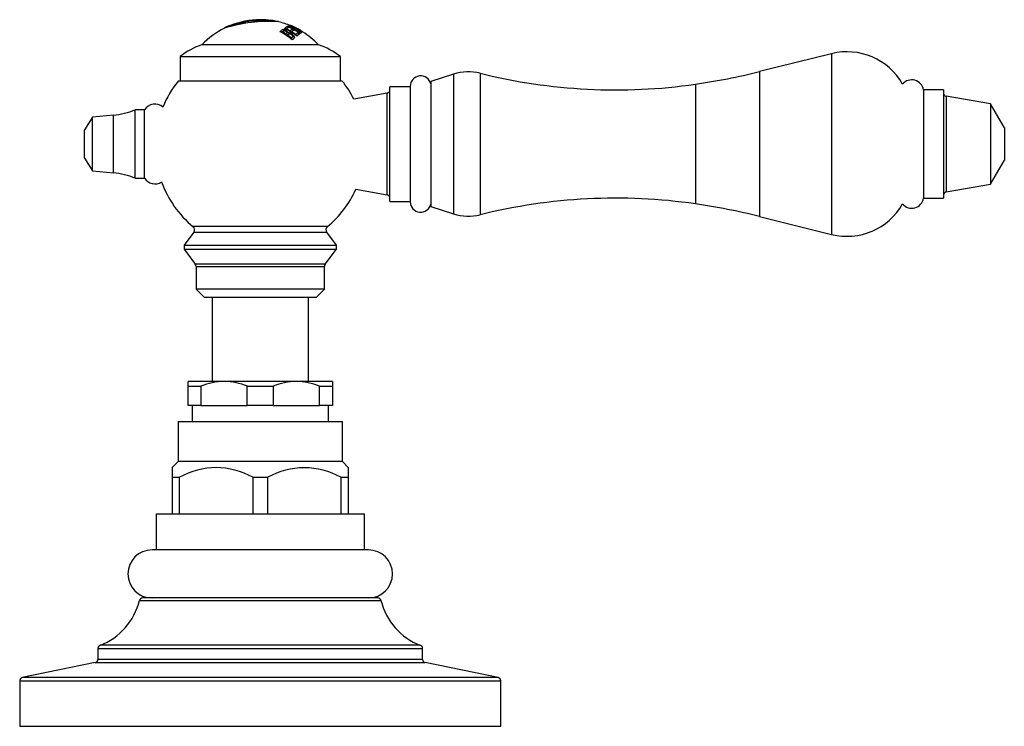
# Model space of a CAD drawing. Units: inches. Extents: x -920 to -77, y -112 to 426.
# Drawn here: x -536 to -413, y 226 to 314 of the extents above; entities that cross this region are included whole.
import ezdxf

# ---------------------------------------------------------------- set-up
doc = ezdxf.new("R2010")
doc.units = ezdxf.units.IN
for name, color, linetype in [('035162', 7, 'Continuous'), ('036013', 7, 'Continuous'), ('036083', 7, 'Continuous'), ('086001', 7, 'Continuous'), ('086003', 7, 'Continuous'), ('086005', 7, 'Continuous'), ('086006', 7, 'Continuous'), ('086009', 7, 'Continuous'), ('086015', 7, 'Continuous'), ('087001', 7, 'Continuous'), ('Default', 7, 'Continuous')]:
    doc.layers.add(name, color=color, linetype=linetype)

# ---------------------------------------------------------------- blocks, each defined once
blk = doc.blocks.new('SE2')
at = {"layer": '035162', "color": 7, "linetype": 'Continuous', "ltscale": 25.4}
for p, q in [((-509.48, 313.29), (-509.48, 313.29)), ((-503.42, 313.73), (-503.42, 313.75)), ((-502.16, 313.26), (-502.16, 313.28)), ((-502.13, 313.34), (-502.13, 313.33)), ((-510.22, 312.96), (-510.22, 312.94)), ((-503.22, 312.51), (-503.22, 312.53)), ((-502.7, 312.88), (-502.7, 312.9)), ((-502.34, 313.13), (-502.34, 313.16)), ((-502.23, 313.01), (-502.23, 313.03)), ((-501.58, 312.65), (-501.58, 312.67)), ((-501.13, 311.96), (-501.13, 311.99)), ((-500.84, 312.2), (-500.84, 312.23)), ((-500.73, 312.28), (-500.73, 312.3)), ((-500.58, 312.4), (-500.58, 312.42)), ((-500.52, 312.43), (-500.52, 312.46)), ((-500.46, 312.49), (-500.46, 312.51)), ((-500.43, 312.49), (-500.43, 312.5)), ((-501.73, 311.48), (-501.73, 311.5)), ((-501.45, 311.8), (-501.45, 311.83))]:
    blk.add_line(p, q, dxfattribs=at)
for centre, radius, start, end in [((-504.65, 294.94), 18.86, 86.2646, 107.1706), ((-504.65, 294.96), 18.82, 86.2606, 107.2101), ((-505.72, 304), 10.02, 111.8945, 116.5255), ((-505.04, 298.12), 15.8, 86.8329, 106.31), ((-505.72, 304), 10, 90, 112.0181), ((-505.72, 304), 10, 82.1473, 90), ((-505.72, 304), 10.02, 76.8493, 81.16), ((-505.72, 304), 10, 67.7039, 76.8002), ((-505.72, 304), 10.02, 64.4505, 67.7535), ((-505.72, 304), 10, 116.5487, 136.3699), ((-505.72, 304), 10.02, 59.8594, 63.2157), ((-505.74, 304.04), 9.99, 58.0738, 59.383), ((-505.72, 304), 10, 43.6301, 58.0568)]:
    blk.add_arc(centre, radius, start, end, dxfattribs=at)
for centre, major_axis, ratio, start_param, end_param in [((-505.98, 304), (0, 9.91), 0.983999, 5.733824, 5.897471), ((-505.79, 304), (0, 9.97), 0.997346, 5.724221, 5.908869), ((-505.79, 304), (0, 9.95), 0.997346, 5.722958, 5.908076), ((-505.78, 304), (0, 9.99), 0.997346, 5.748142, 5.909498), ((-507.03, 304), (0, 9.5), 0.911753, 5.623155, 5.827321), ((-507.03, 304), (0, 9.48), 0.911753, 5.621425, 5.826229), ((-506.96, 304), (0, 9.56), 0.911753, 5.748622, 5.807554), ((-501.99, 304), (0, 9.23), 0.29163, 0.159213, 0.267183), ((-506.43, 304), (0, 9.72), 0.956531, 5.676263, 5.870153), ((-506.43, 304), (0, 9.7), 0.956531, 5.674786, 5.869221), ((-501.8, 304), (0, 9.14), 0.29163, 0.1607, 0.249444), ((-501.8, 304), (0, 9.12), 0.29163, 0.161089, 0.250056), ((-506.38, 304), (0, 9.76), 0.956531, 5.793125, 5.850253), ((-506.15, 304), (0, 9.91), 0.956531, 5.857246, 5.878687), ((-506.01, 304), (0, 9.89), 0.983999, 5.708694, 5.896318), ((-506.01, 304), (0, 9.86), 0.983999, 5.707363, 5.895481), ((-506.96, 304), (0, 9.56), 0.911753, 5.653453, 5.724666), ((-501.33, 304), (0, 8.9), 0.29163, 0.170553, 0.256328), ((-501.14, 304), (0, 8.8), 0.29163, 0.172582, 0.259417), ((-501.14, 304), (0, 8.78), 0.29163, 0.173035, 0.260106), ((-506.38, 304), (0, 9.76), 0.956531, 5.703468, 5.770279), ((-506.16, 304), (0, 9.91), 0.956531, 5.778391, 5.800811), ((-500.61, 304), (0, 8.47), 0.29163, 0.169756, 0.269673), ((-500.42, 304), (0, 8.35), 0.29163, 0.172357, 0.296238), ((-500.42, 304), (0, 8.32), 0.29163, 0.172859, 0.297119), ((-506.14, 304), (0, 9.92), 0.956531, 5.690061, 5.713657), ((-500.63, 304), (0, 8.58), 0.178177, 0.09313, 0.170997), ((-505.86, 304), (0, 9.99), 0.983999, 5.715365, 5.738422), ((-500.44, 304), (0, 8.46), 0.178177, 0.094467, 0.195017), ((-500.44, 304), (0, 8.43), 0.178177, 0.094733, 0.195572), ((-500.64, 304), (0, 8.63), 0.072809, 0.016144, 0.093002), ((-500.45, 304), (0, 8.51), 0.072809, 0.016369, 0.11547), ((-500.45, 304), (0, 8.49), 0.072809, 0.016415, 0.115792)]:
    blk.add_ellipse(centre, major_axis=major_axis, ratio=ratio, start_param=start_param, end_param=end_param, dxfattribs=at)
for points in [[(-502.31, 313.19), (-502.33, 313.17), (-502.34, 313.16)], [(-502.14, 313.3), (-502.15, 313.29), (-502.16, 313.28)]]:
    blk.add_open_spline(points, degree=2, dxfattribs=at)
for points, knots in [([(-502.13, 313.35), (-502.13, 313.35), (-502.13, 313.35), (-502.11, 313.34), (-502.1, 313.34), (-502.07, 313.33), (-502.04, 313.32), (-502.01, 313.31), (-501.97, 313.29), (-501.93, 313.28), (-501.87, 313.25), (-501.8, 313.22), (-501.72, 313.19), (-501.62, 313.14), (-501.5, 313.09), (-501.39, 313.04), (-501.34, 313.01), (-501.28, 312.98), (-501.22, 312.95)], [0.7410831, 0.7410831, 0.7410831, 0.7410831, 0.7704712, 0.7704712, 0.7704712, 0.8072398, 0.8072398, 0.8072398, 0.8408693, 0.8408693, 0.8408693, 0.890659, 0.890659, 0.890659, 0.9637251, 0.9637251, 0.9637251, 1, 1, 1, 1]), ([(-501.23, 312.96), (-501.34, 313.02), (-501.46, 313.07), (-501.57, 313.12), (-501.62, 313.15), (-501.68, 313.17), (-501.73, 313.19), (-501.78, 313.21), (-501.82, 313.23), (-501.86, 313.25), (-501.89, 313.26), (-501.91, 313.26), (-501.92, 313.27), (-501.93, 313.27), (-501.94, 313.27), (-501.94, 313.27), (-501.95, 313.27), (-501.95, 313.27), (-501.95, 313.27)], [0, 0, 0, 0, 0.0975779, 0.0975779, 0.0975779, 0.1444258, 0.1444258, 0.1444258, 0.1919511, 0.1919511, 0.1919511, 0.2235558, 0.2235558, 0.2235558, 0.2551518, 0.2551518, 0.2551518, 0.261149, 0.261149, 0.261149, 0.261149]), ([(-500.68, 312.64), (-500.73, 312.66), (-500.77, 312.69), (-500.99, 312.81), (-501.19, 312.91), (-501.57, 313.1), (-501.77, 313.19), (-501.93, 313.25)], [0.7145407, 0.7145407, 0.7145407, 0.7145407, 0.75, 0.75, 0.875, 0.875, 1, 1, 1, 1]), ([(-502.21, 312.37), (-502.22, 312.4), (-502.23, 312.43), (-502.26, 312.46), (-502.29, 312.49), (-502.32, 312.53), (-502.36, 312.55), (-502.4, 312.59), (-502.45, 312.62), (-502.5, 312.64), (-502.54, 312.67), (-502.59, 312.69), (-502.64, 312.7), (-502.69, 312.72), (-502.74, 312.74), (-502.79, 312.74), (-502.82, 312.75), (-502.84, 312.75), (-502.87, 312.75), (-502.89, 312.75), (-502.92, 312.75), (-502.94, 312.74), (-503.01, 312.72), (-503.05, 312.68), (-503.1, 312.64), (-503.14, 312.6), (-503.18, 312.57), (-503.22, 312.53)], [0, 0, 0, 0, 0.106333, 0.106333, 0.106333, 0.203811, 0.203811, 0.203811, 0.308923, 0.308923, 0.308923, 0.398651, 0.398651, 0.398651, 0.489086, 0.489086, 0.489086, 0.543043, 0.543043, 0.543043, 0.596975, 0.596975, 0.596975, 0.811675, 0.811675, 0.811675, 1, 1, 1, 1]), ([(-502.97, 312.5), (-502.94, 312.52), (-502.91, 312.55), (-502.88, 312.57), (-502.85, 312.6), (-502.82, 312.62), (-502.77, 312.63), (-502.76, 312.64), (-502.75, 312.64), (-502.73, 312.64), (-502.72, 312.64), (-502.7, 312.64), (-502.68, 312.63), (-502.66, 312.63), (-502.64, 312.62), (-502.61, 312.61), (-502.58, 312.6), (-502.55, 312.59), (-502.53, 312.57), (-502.49, 312.55), (-502.45, 312.53), (-502.42, 312.5), (-502.4, 312.49), (-502.38, 312.47), (-502.37, 312.45), (-502.36, 312.44), (-502.35, 312.42), (-502.35, 312.41), (-502.35, 312.4), (-502.35, 312.38), (-502.36, 312.37), (-502.38, 312.33), (-502.44, 312.3), (-502.48, 312.26), (-502.5, 312.25), (-502.51, 312.24), (-502.52, 312.22)], [0, 0, 0, 0, 0.146836, 0.146836, 0.146836, 0.294575, 0.294575, 0.294575, 0.329595, 0.329595, 0.329595, 0.364728, 0.364728, 0.364728, 0.409036, 0.409036, 0.409036, 0.470539, 0.470539, 0.470539, 0.559471, 0.559471, 0.559471, 0.61435, 0.61435, 0.61435, 0.669205, 0.669205, 0.669205, 0.724735, 0.724735, 0.724735, 0.940223, 0.940223, 0.940223, 1, 1, 1, 1]), ([(-502.35, 312.37), (-502.35, 312.39), (-502.35, 312.4), (-502.36, 312.42), (-502.37, 312.43), (-502.39, 312.45), (-502.41, 312.47), (-502.43, 312.49), (-502.46, 312.51), (-502.5, 312.53), (-502.53, 312.55), (-502.57, 312.57), (-502.62, 312.59), (-502.64, 312.6), (-502.66, 312.6), (-502.67, 312.61), (-502.69, 312.61), (-502.71, 312.62), (-502.73, 312.62), (-502.75, 312.62), (-502.76, 312.62), (-502.77, 312.61), (-502.81, 312.6), (-502.83, 312.59), (-502.86, 312.57), (-502.9, 312.54), (-502.93, 312.51), (-502.97, 312.47)], [0.317401, 0.317401, 0.317401, 0.317401, 0.372008, 0.372008, 0.372008, 0.4306221, 0.4306221, 0.4306221, 0.5083919, 0.5083919, 0.5083919, 0.5955286, 0.5955286, 0.5955286, 0.6335592, 0.6335592, 0.6335592, 0.6720836, 0.6720836, 0.6720836, 0.7057035, 0.7057035, 0.7057035, 0.8192511, 0.8192511, 0.8192511, 1, 1, 1, 1]), ([(-502.34, 312.11), (-502.29, 312.16), (-502.24, 312.21), (-502.17, 312.24), (-502.16, 312.25), (-502.15, 312.25), (-502.13, 312.26), (-502.12, 312.26), (-502.1, 312.26), (-502.08, 312.26), (-502.07, 312.26), (-502.05, 312.25), (-502.03, 312.25), (-502, 312.24), (-501.98, 312.23), (-501.95, 312.22), (-501.92, 312.21), (-501.89, 312.19), (-501.86, 312.17), (-501.81, 312.13), (-501.76, 312.1), (-501.72, 312.06), (-501.7, 312.04), (-501.68, 312.01), (-501.66, 311.99), (-501.65, 311.97), (-501.64, 311.94), (-501.64, 311.92), (-501.64, 311.91), (-501.65, 311.89), (-501.66, 311.88), (-501.7, 311.82), (-501.77, 311.78), (-501.83, 311.72)], [0, 0, 0, 0, 0.238002, 0.238002, 0.238002, 0.28096, 0.28096, 0.28096, 0.314917, 0.314917, 0.314917, 0.348786, 0.348786, 0.348786, 0.394158, 0.394158, 0.394158, 0.455932, 0.455932, 0.455932, 0.561604, 0.561604, 0.561604, 0.628065, 0.628065, 0.628065, 0.695578, 0.695578, 0.695578, 0.752497, 0.752497, 0.752497, 1, 1, 1, 1]), ([(-501.64, 311.9), (-501.64, 311.92), (-501.65, 311.93), (-501.66, 311.95), (-501.67, 311.97), (-501.68, 311.99), (-501.7, 312.01), (-501.73, 312.04), (-501.76, 312.08), (-501.8, 312.11), (-501.84, 312.14), (-501.89, 312.17), (-501.94, 312.19), (-501.96, 312.2), (-501.99, 312.21), (-502.01, 312.22), (-502.03, 312.23), (-502.06, 312.23), (-502.08, 312.23), (-502.1, 312.24), (-502.12, 312.24), (-502.13, 312.23), (-502.16, 312.23), (-502.18, 312.21), (-502.2, 312.2), (-502.25, 312.16), (-502.3, 312.12), (-502.34, 312.08)], [0.3078984, 0.3078984, 0.3078984, 0.3078984, 0.3615762, 0.3615762, 0.3615762, 0.4179875, 0.4179875, 0.4179875, 0.5067329, 0.5067329, 0.5067329, 0.5999179, 0.5999179, 0.5999179, 0.641829, 0.641829, 0.641829, 0.6843392, 0.6843392, 0.6843392, 0.7211803, 0.7211803, 0.7211803, 0.7996095, 0.7996095, 0.7996095, 1, 1, 1, 1]), ([(-501.73, 311.5), (-501.64, 311.6), (-501.53, 311.66), (-501.47, 311.76), (-501.45, 311.78), (-501.44, 311.81), (-501.45, 311.84), (-501.45, 311.87), (-501.46, 311.9), (-501.49, 311.94), (-501.51, 311.99), (-501.56, 312.03), (-501.61, 312.08), (-501.66, 312.13), (-501.72, 312.18), (-501.78, 312.22), (-501.82, 312.25), (-501.87, 312.27), (-501.91, 312.3), (-501.95, 312.32), (-501.99, 312.33), (-502.03, 312.34), (-502.07, 312.36), (-502.1, 312.36), (-502.13, 312.37), (-502.16, 312.37), (-502.19, 312.37), (-502.21, 312.37)], [0, 0, 0, 0, 0.341991, 0.341991, 0.341991, 0.429729, 0.429729, 0.429729, 0.51824, 0.51824, 0.51824, 0.635562, 0.635562, 0.635562, 0.755168, 0.755168, 0.755168, 0.833148, 0.833148, 0.833148, 0.896394, 0.896394, 0.896394, 0.949485, 0.949485, 0.949485, 1, 1, 1, 1]), ([(-500.71, 312.68), (-500.72, 312.68), (-500.73, 312.69), (-500.74, 312.7), (-500.79, 312.72), (-500.84, 312.75), (-500.9, 312.78), (-500.99, 312.83), (-501.08, 312.88), (-501.18, 312.93), (-501.2, 312.94), (-501.21, 312.95), (-501.23, 312.96)], [0.8344395, 0.8344395, 0.8344395, 0.8344395, 0.846849, 0.846849, 0.846849, 0.9008635, 0.9008635, 0.9008635, 0.9856824, 0.9856824, 0.9856824, 1, 1, 1, 1]), ([(-501.22, 312.95), (-501.08, 312.88), (-500.93, 312.8), (-500.8, 312.73), (-500.73, 312.69), (-500.66, 312.65), (-500.6, 312.61), (-500.56, 312.59), (-500.52, 312.56), (-500.49, 312.55), (-500.47, 312.53), (-500.45, 312.52), (-500.44, 312.51), (-500.43, 312.5), (-500.43, 312.5), (-500.43, 312.5)], [0, 0, 0, 0, 0.0961895, 0.0961895, 0.0961895, 0.1500493, 0.1500493, 0.1500493, 0.1884704, 0.1884704, 0.1884704, 0.2211334, 0.2211334, 0.2211334, 0.2405736, 0.2405736, 0.2405736, 0.2405736]), ([(-501.45, 311.8), (-501.45, 311.77), (-501.45, 311.75), (-501.47, 311.73), (-501.53, 311.64), (-501.64, 311.57), (-501.73, 311.48)], [0.5818306, 0.5818306, 0.5818306, 0.5818306, 0.6596852, 0.6596852, 0.6596852, 1, 1, 1, 1])]:
    blk.add_open_spline(points, degree=3, knots=knots, dxfattribs=at)
at = {"layer": '036013', "color": 7, "linetype": 'Continuous', "ltscale": 25.4}
for p, q in [((-511.72, 279.4), (-511.72, 268.9)), ((-499.72, 268.9), (-499.72, 279.4))]:
    blk.add_line(p, q, dxfattribs=at)
at = {"layer": '036083', "color": 7, "linetype": 'Continuous', "ltscale": 25.4}
for p, q in [((-512.97, 310.9), (-498.47, 310.9)), ((-515.72, 309.4), (-495.72, 309.4)), ((-515.72, 309.4), (-515.72, 306.4)), ((-495.72, 306.4), (-495.72, 309.4))]:
    blk.add_line(p, q, dxfattribs=at)
for centre, start, end in [((-509.62, 301.48), 109.5994, 127.6215), ((-501.83, 301.48), 52.3785, 70.4006)]:
    blk.add_arc(centre, 10, start, end, dxfattribs=at)
at = {"layer": '086001', "color": 7, "linetype": 'Continuous', "ltscale": 25.4}
for p, q in [((-514.72, 268.3), (-514.72, 268.9)), ((-510.22, 268.9), (-514.72, 268.9)), ((-514.72, 265.9), (-514.72, 268.3)), ((-514.72, 268.3), (-513.12, 268.3)), ((-513.12, 268.3), (-513.12, 265.9)), ((-501.22, 268.9), (-510.22, 268.9)), ((-507.33, 265.9), (-507.33, 268.3)), ((-507.33, 268.3), (-504.12, 268.3)), ((-504.12, 268.3), (-504.12, 265.9)), ((-496.72, 268.9), (-501.22, 268.9)), ((-498.33, 268.3), (-496.72, 268.3)), ((-498.33, 265.9), (-498.33, 268.3)), ((-496.72, 268.9), (-496.72, 268.3)), ((-496.72, 268.3), (-496.72, 265.9)), ((-513.12, 265.9), (-514.72, 265.9)), ((-514.22, 265.9), (-514.22, 263.9)), ((-513.12, 265.9), (-507.33, 265.9)), ((-504.12, 265.9), (-507.33, 265.9)), ((-504.12, 265.9), (-498.33, 265.9)), ((-496.72, 265.9), (-498.33, 265.9)), ((-497.22, 263.9), (-497.22, 265.9)), ((-515.97, 263.9), (-495.47, 263.9)), ((-515.97, 263.9), (-515.97, 258.9)), ((-495.47, 258.9), (-495.47, 263.9)), ((-515.97, 258.9), (-516.74, 258.13)), ((-516.72, 258.15), (-516.72, 256.95)), ((-495.47, 258.9), (-515.97, 258.9)), ((-494.7, 258.13), (-495.47, 258.9)), ((-494.72, 256.95), (-494.72, 258.15)), ((-516.72, 256.95), (-516.72, 252.4)), ((-516.72, 256.95), (-515.79, 256.95)), ((-515.79, 252.4), (-515.79, 256.95)), ((-506.65, 256.95), (-506.65, 252.4)), ((-506.65, 256.95), (-504.79, 256.95)), ((-504.79, 252.4), (-504.79, 256.95)), ((-495.65, 256.95), (-495.65, 252.4)), ((-495.65, 256.95), (-494.72, 256.95)), ((-494.72, 252.4), (-494.72, 256.95)), ((-518.72, 252.4), (-492.72, 252.4)), ((-518.72, 252.4), (-518.72, 247.9)), ((-492.72, 247.9), (-492.72, 252.4)), ((-492.22, 247.9), (-519.22, 247.9))]:
    blk.add_line(p, q, dxfattribs=at)
for centre, radius, start, end in [((-510.14, 261.21), 7.69, 90.6419, 112.7911), ((-510.29, 261.28), 7.62, 67.102, 89.4651), ((-501.15, 261.28), 7.62, 90.535, 112.898), ((-501.31, 261.21), 7.69, 67.2105, 89.3565), ((-511.22, 248.85), 9.3, 60.5713, 119.4287), ((-500.22, 248.78), 9.36, 60.78, 119.22), ((-519.22, 244.9), 3, 90, 270), ((-492.22, 244.9), 3, 270, 90)]:
    blk.add_arc(centre, radius, start, end, dxfattribs=at)
at = {"layer": '086003', "color": 7, "linetype": 'Continuous', "ltscale": 25.4}
for p, q in [((-520.79, 241.6), (-490.65, 241.6)), ((-491.04, 241.9), (-520.4, 241.9)), ((-485.73, 236), (-525.72, 236)), ((-525.97, 235.62), (-485.47, 235.62)), ((-525.97, 235.62), (-525.97, 234.23)), ((-485.47, 234.23), (-485.47, 235.62)), ((-526.29, 233.84), (-535.4, 231.97)), ((-526.29, 233.84), (-485.15, 233.84)), ((-485.47, 234.23), (-525.97, 234.23)), ((-476.04, 231.97), (-485.15, 233.84)), ((-535.72, 231.58), (-475.72, 231.58)), ((-535.72, 231.58), (-535.72, 225.9)), ((-476.04, 231.97), (-535.4, 231.97)), ((-475.72, 225.9), (-475.72, 231.58)), ((-535.72, 225.9), (-475.72, 225.9))]:
    blk.add_line(p, q, dxfattribs=at)
for centre, radius, start, end in [((-528.57, 243.47), 8, 290.8879, 346.4543), ((-520.4, 241.5), 0.4, 90, 166.4543), ((-491.04, 241.5), 0.4, 13.5457, 90), ((-482.88, 243.47), 8, 193.5457, 249.1121), ((-525.57, 235.62), 0.4, 110.8879, 180), ((-485.87, 235.62), 0.4, 0, 69.1121), ((-526.37, 234.23), 0.4, 281.5922, 360), ((-485.07, 234.23), 0.4, 180, 258.4078), ((-535.32, 231.58), 0.4, 101.5922, 180), ((-476.12, 231.58), 0.4, 0, 78.4078)]:
    blk.add_arc(centre, radius, start, end, dxfattribs=at)
at = {"layer": '086005', "color": 7, "linetype": 'Continuous', "ltscale": 25.4}
for p, q in [((-489.87, 304.85), (-494.03, 304.1)), ((-489.87, 292.15), (-489.87, 304.85)), ((-489.55, 291.35), (-489.55, 305.65)), ((-487.01, 305.65), (-489.55, 305.65)), ((-487.01, 305.7), (-487.01, 291.3)), ((-493.79, 292.86), (-489.87, 292.15)), ((-489.55, 291.35), (-487.01, 291.35))]:
    blk.add_line(p, q, dxfattribs=at)
for centre, radius, start, end in [((-485.71, 305.7), 1.3, 13.3424, 180), ((-489.95, 305.25), 0.4, 280.1941, 360), ((-489.95, 291.76), 0.4, 0, 79.8059), ((-485.71, 291.3), 1.3, 180, 346.6576)]:
    blk.add_arc(centre, radius, start, end, dxfattribs=at)
at = {"layer": '086006', "color": 7, "linetype": 'Continuous', "ltscale": 25.4}
for p, q in [((-422.98, 305.25), (-422.98, 291.75)), ((-420.51, 305.25), (-422.98, 305.25)), ((-420.51, 305.25), (-420.51, 291.75)), ((-420.18, 304.48), (-420.18, 292.53)), ((-414.65, 303.5), (-420.18, 304.48)), ((-414.65, 303.5), (-414.65, 293.5)), ((-412.91, 300.5), (-414.65, 303.5)), ((-412.91, 300.5), (-412.91, 296.5)), ((-414.65, 293.5), (-412.91, 296.5)), ((-420.18, 292.53), (-414.65, 293.5)), ((-422.98, 291.75), (-420.51, 291.75))]:
    blk.add_line(p, q, dxfattribs=at)
for centre, radius, start, end in [((-424.46, 305), 1.5, 9.5941, 139.4026), ((-420.11, 304.87), 0.4, 180, 260), ((-420.11, 292.13), 0.4, 100, 180), ((-424.46, 292), 1.5, 220.5974, 350.4059)]:
    blk.add_arc(centre, radius, start, end, dxfattribs=at)
at = {"layer": '086009', "color": 7, "linetype": 'Continuous', "ltscale": 25.4}
for p, q in [((-521.34, 294.25), (-521.34, 302.75)), ((-520.14, 302.75), (-521.34, 302.75)), ((-520.14, 294.25), (-520.14, 302.75)), ((-526.64, 301.85), (-527.64, 300.25)), ((-524.04, 302.1), (-526.64, 301.85)), ((-526.64, 295.15), (-526.64, 301.85)), ((-524.04, 294.9), (-524.04, 302.1)), ((-527.64, 296.75), (-527.64, 300.25)), ((-527.64, 296.75), (-526.64, 295.15)), ((-526.64, 295.15), (-524.04, 294.9)), ((-521.34, 294.25), (-520.14, 294.25))]:
    blk.add_line(p, q, dxfattribs=at)
for centre, radius, start, end in [((-518.86, 301.98), 1.5, 48.6599, 148.8024), ((-525.01, 312.06), 10, 275.5541, 291.5176), ((-525.01, 284.95), 10, 68.4824, 84.4459), ((-518.86, 295.03), 1.5, 211.1976, 303.3611)]:
    blk.add_arc(centre, radius, start, end, dxfattribs=at)
at = {"layer": '086015', "color": 7, "linetype": 'Continuous', "ltscale": 25.4}
for p, q in [((-515.92, 306.4), (-495.52, 306.4)), ((-514.01, 287.51), (-515.22, 285.9)), ((-497.35, 288.2), (-514.1, 288.2)), ((-514.01, 287.51), (-497.43, 287.51)), ((-496.22, 285.9), (-497.43, 287.51)), ((-515.22, 285.9), (-496.22, 285.9)), ((-515.22, 285.9), (-515.22, 285.4)), ((-515.22, 285.4), (-496.22, 285.4)), ((-515.22, 285.4), (-513.82, 283.54)), ((-497.62, 283.54), (-496.22, 285.4)), ((-496.22, 285.4), (-496.22, 285.9)), ((-497.62, 283.54), (-513.82, 283.54)), ((-513.72, 283.24), (-497.72, 283.24)), ((-513.72, 283.24), (-513.72, 280.4)), ((-497.72, 280.4), (-497.72, 283.24)), ((-497.72, 280.4), (-513.72, 280.4)), ((-513.72, 280.4), (-512.72, 279.4)), ((-498.72, 279.4), (-497.72, 280.4)), ((-512.72, 279.4), (-498.72, 279.4))]:
    blk.add_line(p, q, dxfattribs=at)
for centre, radius, start, end in [((-505.82, 298.22), 13, 141.0112, 157.9595), ((-505.63, 298.22), 13, 26.8985, 38.9888), ((-505.82, 298.22), 13, 200.0018, 230.4506), ((-505.63, 298.22), 13, 309.5494, 335.6147), ((-514.41, 287.81), 0.5, 323.1301, 50.4506), ((-497.03, 287.81), 0.5, 129.5494, 216.8699), ((-514.22, 283.24), 0.5, 0, 36.8699), ((-497.22, 283.24), 0.5, 143.1301, 180)]:
    blk.add_arc(centre, radius, start, end, dxfattribs=at)
at = {"layer": '087001', "color": 7, "linetype": 'Continuous', "ltscale": 25.4}
for p, q in [((-434.47, 309.76), (-443.45, 307.53)), ((-434.47, 309.76), (-434.47, 287.24)), ((-481.6, 307.21), (-484.45, 306.3)), ((-481.6, 307.21), (-481.6, 289.79)), ((-478.28, 307.32), (-478.28, 289.68)), ((-443.45, 307.53), (-443.45, 289.48)), ((-484.45, 306.3), (-484.45, 290.7)), ((-451.43, 305.96), (-451.43, 291.04)), ((-484.45, 290.7), (-481.6, 289.79)), ((-443.45, 289.48), (-434.47, 287.24))]:
    blk.add_line(p, q, dxfattribs=at)
for centre, radius, start, end in [((-432.54, 302), 8, 29.8026, 104), ((-479.74, 301.41), 6.09, 76.0315, 107.7433), ((-461.38, 375.25), 70, 256.0315, 278.1684), ((-462.8, 385.15), 80, 278.1684, 284), ((-461.38, 221.75), 70, 81.8316, 103.9685), ((-462.8, 211.85), 80, 76, 81.8316), ((-432.54, 295), 8, 256, 330.1974), ((-479.74, 295.59), 6.09, 252.2567, 283.9685)]:
    blk.add_arc(centre, radius, start, end, dxfattribs=at)

msp = doc.modelspace()

# ---------------------------------------------------------------- block references
at = {"layer": 'Default'}
msp.add_blockref('SE2', (0, 0), dxfattribs=at)

doc.saveas('drawing.dxf')
